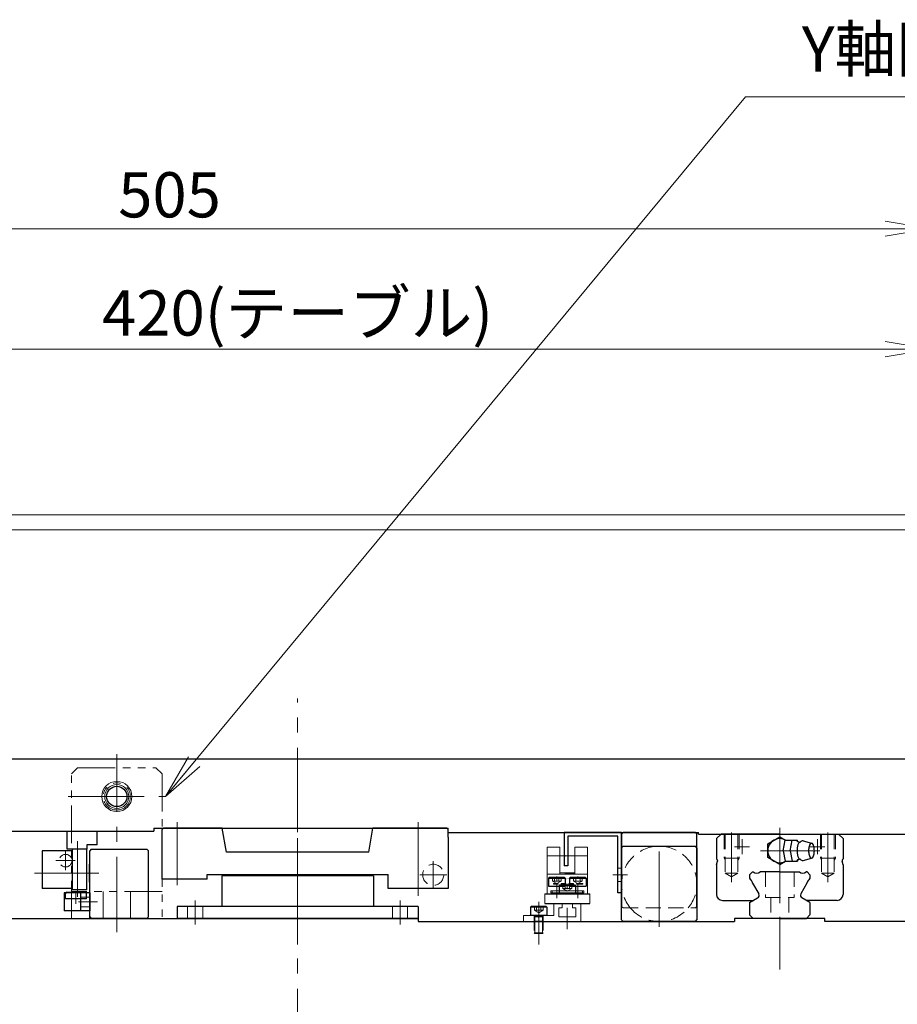
# Model space of a CAD drawing. Extents: x -29616 to -26519, y -8514 to -5868.
# Drawn here: x -28099 to -27808, y -8318 to -7991 of the extents above; entities that cross this region are included whole.
import ezdxf

# ---------------------------------------------------------------- set-up
doc = ezdxf.new("R2010")
doc.units = 0
doc.header["$MEASUREMENT"] = 0
for name, pattern in [('CENTER', [2, 1.25, -0.25, 0.25, -0.25]), ('HIDDEN', [0.375, 0.25, -0.125]), ('PHANTOM2', [1.25, 0.625, -0.125, 0.125, -0.125, 0.125, -0.125])]:
    doc.linetypes.add(name, pattern=pattern)
doc.layers.get('0').update_dxf_attribs({"linetype": 'CONTINUOUS', "lineweight": 9})
for name, color, linetype, lineweight in [('中心線', 1, 'CENTER', 13), ('二点鎖線', 5, 'PHANTOM2', 13), ('実線', 255, 'CONTINUOUS', 30), ('寸法', 3, 'CONTINUOUS', 13), ('破線', 252, 'HIDDEN', 13), ('細線', 6, 'CONTINUOUS', 13)]:
    doc.layers.add(name, color=color, linetype=linetype, lineweight=lineweight)
doc.styles.get("Standard").update_dxf_attribs({"font": 'MS Gothic.ttf'})
doc.dimstyles.new('STD-I1', dxfattribs={"dimscale": 5, "dimtxt": 3, "dimasz": 3, "dimexe": 1, "dimexo": 1, "dimgap": 0.75, "dimtad": 1, "dimdec": 8, "dimzin": 9, "dimdsep": 46, "dimtxsty": 'STANDARD', "dimblk1": 'OPEN', "dimblk2": 'OPEN', "dimsah": 1, "dimcen": 0, "dimclrd": 4, "dimclre": 4, "dimclrt": 256, "dimadec": 7, "dimazin": 2, "dimtm": 1e-09, "dimtfac": 0.8, "dimtdec": 8, "dimtmove": 0, "dimatfit": 0, "dimldrblk": 'OPEN', "dimfxl": 1, "dimtolj": 1, "dimtzin": 9, "dimlwd": 15, "dimlwe": 15, "dimarcsym": 0})

# ---------------------------------------------------------------- blocks, each defined once
blk = doc.blocks.new('_OPEN')
at = {"color": 0, "linetype": 'ByBlock'}
for p, q in [((-1, 0.167), (0, 0)), ((0, 0), (-1, -0.167)), ((0, 0), (-1, 0))]:
    blk.add_line(p, q, dxfattribs=at)
blk = doc.blocks.new('*D1')
at = {"layer": '寸法', "color": 4, "lineweight": 15}
for p, q in [((-28231.48, -8155.7), (-27411.98, -8155.7)), ((-27416.98, -8393.7), (-27416.98, -8170.7)), ((-27512.98, -8408.7), (-27411.98, -8408.7))]:
    blk.add_line(p, q, dxfattribs=at)
at = {"layer": '寸法', "color": 4, "lineweight": 15, "xscale": 15, "yscale": 15, "zscale": 15}
for p, rotation in [((-27416.98, -8155.7), 90), ((-27416.98, -8408.7), 270)]:
    blk.add_blockref('_OPEN', p, dxfattribs=dict(at, rotation=rotation))
at = {"layer": '寸法', "insert": (-27428.98, -8282.2), "char_height": 15, "attachment_point": 5, "rotation": 90}
blk.add_mtext('\\A1;(253)※3', dxfattribs=at)
blk = doc.blocks.new('*D39')
at = {"layer": '寸法', "color": 4, "lineweight": 15}
for p, q in [((-27456.98, -8140.7), (-27456.98, -8100.22)), ((-28231.48, -8155.7), (-27451.98, -8155.7)), ((-27456.98, -8160.7), (-27456.98, -8155.7)), ((-28211.98, -8160.7), (-27451.98, -8160.7)), ((-27456.98, -8175.7), (-27456.98, -8190.7))]:
    blk.add_line(p, q, dxfattribs=at)
at = {"layer": '寸法', "color": 4, "lineweight": 15, "xscale": 15, "yscale": 15, "zscale": 15}
for p, rotation in [((-27456.98, -8155.7), 270), ((-27456.98, -8160.7), 90)]:
    blk.add_blockref('_OPEN', p, dxfattribs=dict(at, rotation=rotation))
at = {"layer": '寸法', "insert": (-27468.98, -8112.96), "char_height": 15, "attachment_point": 5, "rotation": 90}
blk.add_mtext('\\A1;(5)', dxfattribs=at)
blk = doc.blocks.new('*D3')
at = {"layer": '寸法', "color": 4, "lineweight": 15}
for p, q in [((-28211.98, -8160.7), (-27451.98, -8160.7)), ((-27456.98, -8175.7), (-27456.98, -8221.7)), ((-27792.48, -8236.7), (-27451.98, -8236.7))]:
    blk.add_line(p, q, dxfattribs=at)
at = {"layer": '寸法', "color": 4, "lineweight": 15, "xscale": 15, "yscale": 15, "zscale": 15}
for p, rotation in [((-27456.98, -8160.7), 90), ((-27456.98, -8236.7), 270)]:
    blk.add_blockref('_OPEN', p, dxfattribs=dict(at, rotation=rotation))
at = {"layer": '寸法', "insert": (-27468.98, -8198.7), "char_height": 15, "attachment_point": 5, "rotation": 90}
blk.add_mtext('\\A1;(76)※3', dxfattribs=at)
blk = doc.blocks.new('*D8')
at = {"layer": '寸法', "color": 4, "lineweight": 15}
for p, q in [((-28216.98, -8155.7), (-28216.98, -8095.7)), ((-27796.98, -8232.2), (-27796.98, -8095.7)), ((-28201.98, -8100.7), (-27811.98, -8100.7))]:
    blk.add_line(p, q, dxfattribs=at)
at = {"layer": '寸法', "color": 4, "lineweight": 15, "xscale": 15, "yscale": 15, "zscale": 15, "rotation": 180}
blk.add_blockref('_OPEN', (-28216.98, -8100.7), dxfattribs=at)
at = {"layer": '寸法', "color": 4, "lineweight": 15, "xscale": 15, "yscale": 15, "zscale": 15}
blk.add_blockref('_OPEN', (-27796.98, -8100.7), dxfattribs=at)
at = {"layer": '寸法', "insert": (-28006.98, -8088.7), "char_height": 15, "attachment_point": 5}
blk.add_mtext('\\A1;420(テーブル)', dxfattribs=at)
blk = doc.blocks.new('*D5')
at = {"layer": '寸法', "color": 4, "lineweight": 15}
for p, q in [((-28301.98, -8155.7), (-28301.98, -8055.7)), ((-27796.98, -8232.2), (-27796.98, -8055.7)), ((-28286.98, -8060.7), (-27811.98, -8060.7))]:
    blk.add_line(p, q, dxfattribs=at)
at = {"layer": '寸法', "color": 4, "lineweight": 15, "xscale": 15, "yscale": 15, "zscale": 15, "rotation": 180}
blk.add_blockref('_OPEN', (-28301.98, -8060.7), dxfattribs=at)
at = {"layer": '寸法', "color": 4, "lineweight": 15, "xscale": 15, "yscale": 15, "zscale": 15}
blk.add_blockref('_OPEN', (-27796.98, -8060.7), dxfattribs=at)
at = {"layer": '寸法', "insert": (-28049.48, -8049.45), "char_height": 15, "attachment_point": 5}
blk.add_mtext('\\A1;505', dxfattribs=at)

msp = doc.modelspace()

# ---------------------------------------------------------------- linework, layer by layer
at = {"ltscale": 20}
for p, q in [((-27924.97771103, -8284.70464358), (-27924.97771103, -8281.50464358)), ((-27909.97771103, -8284.70464358), (-27909.97771103, -8281.50464358))]:
    msp.add_line(p, q, dxfattribs=at)
at = {"color": 1, "ltscale": 20}
for p, q in [((-27919.17771103, -8284.70464358), (-27921.97771103, -8284.70464358)), ((-27921.97771103, -8288.70464358), (-27921.97771103, -8284.70464358)), ((-27919.17771103, -8286.20464358), (-27920.32771103, -8286.20464358)), ((-27920.32771103, -8289.20464358), (-27920.32771103, -8286.20464358)), ((-27919.17771103, -8286.20464358), (-27919.17771103, -8284.70464358)), ((-27912.97771103, -8284.70464358), (-27915.77771103, -8284.70464358)), ((-27915.77771103, -8286.20464358), (-27915.77771103, -8284.70464358)), ((-27914.62771103, -8286.20464358), (-27915.77771103, -8286.20464358)), ((-27914.62771103, -8289.20464358), (-27914.62771103, -8286.20464358)), ((-27912.97771103, -8290.70464358), (-27912.97771103, -8284.70464358)), ((-27931.97771103, -8290.70464358), (-27931.97771103, -8288.70464358)), ((-27927.36222603, -8288.70464358), (-27931.97771103, -8288.70464358)), ((-27926.97771103, -8289.37064358), (-27927.36222603, -8288.70464358)), ((-27926.97771103, -8289.37064358), (-27926.59319503, -8288.70464358)), ((-27921.97771103, -8288.70464358), (-27926.59319503, -8288.70464358)), ((-27914.62771103, -8289.20464358), (-27920.32771103, -8289.20464358)), ((-27912.97771103, -8290.70464358), (-27931.97771103, -8290.70464358))]:
    msp.add_line(p, q, dxfattribs=at)
at = {"layer": '中心線', "ltscale": 20}
for p, q in [((-28006.97771103, -8418.01284477), (-28006.97771103, -8216.70464358)), ((-28006.97771103, -8291.06971656), (-28006.97771103, -8256.04585281)), ((-28079.97771103, -8264.00316307), (-28079.97771103, -8282.48806431)), ((-27886.97771103, -8292.48242136), (-27886.97771103, -8263.9268658)), ((-28083.97771103, -8273.70485138), (-28083.97771103, -8267.30443578)), ((-28080.77750324, -8270.50464358), (-28087.17791883, -8270.50464358)), ((-28072.89238012, -8274.70464358), (-28094.23506173, -8274.70464358)), ((-27897.46332852, -8275.20464358), (-27902.42658646, -8275.20464358)), ((-28073.3891233, -8284.20464358), (-28079.66576885, -8284.20464358)), ((-28073.3891233, -8284.20464358), (-28079.66576885, -8284.20464358))]:
    msp.add_line(p, q, dxfattribs=at)
at = {"layer": '中心線', "color": 1, "ltscale": 20}
for p, q in [((-28066.97771103, -8294.28242136), (-28066.97771103, -8235.1268658)), ((-28076.05548881, -8249.20464358), (-28057.89993326, -8249.20464358)), ((-27920.97771103, -8275.75291019), (-27920.97771103, -8277.01996135)), ((-27920.97771103, -8277.46612873), (-27920.97771103, -8276.50464358)), ((-27913.97771103, -8275.77074494), (-27913.97771103, -8276.43104131)), ((-27913.97771103, -8276.48458289), (-27913.97771103, -8276.50464358)), ((-27917.47771103, -8278.25291019), (-27917.47771103, -8279.51996135)), ((-27917.47771103, -8279.96612873), (-27917.47771103, -8279.00464358)), ((-27926.97771103, -8284.22064047), (-27926.97771103, -8298.31354889)), ((-27926.97771103, -8293.20464358), (-27926.97771103, -8286.20464358)), ((-27917.47771103, -8293.20464358), (-27917.47771103, -8286.20464358))]:
    msp.add_line(p, q, dxfattribs=at)
at = {"layer": '中心線', "color": 110, "ltscale": 20}
msp.add_line((-28083.08193647, -8249.20464358), (-28050.8734856, -8249.20464358), dxfattribs=at)
at = {"layer": '中心線', "color": 4, "ltscale": 20}
for p, q in [((-28006.97771103, -8298.31546755), (-28006.97771103, -8256.04585281)), ((-27846.97771103, -8259.5803521), (-27846.97771103, -8294.45426835)), ((-27862.97771103, -8261.11252556), (-27862.97771103, -8277.69238914)), ((-27859.47771103, -8263.40464816), (-27859.47771103, -8268.40464816)), ((-27834.47771103, -8263.40464816), (-27834.47771103, -8268.40464816)), ((-27830.97771103, -8261.11252556), (-27830.97771103, -8277.69238914)), ((-27861.97771103, -8265.90464816), (-27856.97771103, -8265.90464816)), ((-27831.97771103, -8265.90464816), (-27836.97771103, -8265.90464816)), ((-27853.34770615, -8267.20464358), (-27833.66772873, -8267.20464358)), ((-28040.97771103, -8283.70464358), (-28040.97771103, -8291.70464358))]:
    msp.add_line(p, q, dxfattribs=at)
at = {"layer": '中心線', "linetype": 'CENTER', "ltscale": 20}
for p, q in [((-28046.97771103, -8278.70464358), (-28046.97771103, -8257.70464358)), ((-27966.97771103, -8282.19535931), (-27966.97771103, -8257.70464358)), ((-27961.97771103, -8270.73217759), (-27961.97771103, -8279.67710957)), ((-27957.50524504, -8275.20464358), (-27966.45017702, -8275.20464358))]:
    msp.add_line(p, q, dxfattribs=at)
at = {"layer": '中心線', "color": 3, "ltscale": 20}
msp.add_line((-28080.52621103, -8284.85775873), (-28080.52621103, -8280.63517479), dxfattribs=at)
at = {"layer": '中心線', "color": 4, "linetype": 'CENTER', "ltscale": 20}
msp.add_line((-27972.97771103, -8283.70464358), (-27972.97771103, -8291.70464358), dxfattribs=at)
at = {"layer": '中心線', "color": 50, "ltscale": 20}
msp.add_line((-27846.97771103, -8289.11252556), (-27846.97771103, -8306.69238914), dxfattribs=at)
at = {"layer": '二点鎖線', "ltscale": 20}
for p, q in [((-28079.97771103, -8239.70464358), (-28081.97771103, -8241.70464358)), ((-28079.97771103, -8239.70464358), (-28053.97771103, -8239.70464358)), ((-28051.97771103, -8241.70464358), (-28053.97771103, -8239.70464358)), ((-28081.97771103, -8289.70464358), (-28081.97771103, -8241.70464358)), ((-28051.97771103, -8241.70464358), (-28051.97771103, -8289.70464358)), ((-28051.97771103, -8280.70464358), (-28081.97771103, -8280.70464358)), ((-28071.47771103, -8280.70464358), (-28071.47771103, -8289.70464358)), ((-28062.47771103, -8289.70464358), (-28062.47771103, -8280.70464358)), ((-28051.97771103, -8289.70464358), (-28081.97771103, -8289.70464358))]:
    msp.add_line(p, q, dxfattribs=at)
msp.add_circle((-28066.97771103, -8249.20464358), 4.5, dxfattribs=at)
at = {"layer": '実線', "color": 110, "ltscale": 20}
for p, q in [((-28216.47771103, -8236.70464358), (-27797.47771103, -8236.70464358)), ((-28054.67771103, -8259.70464358), (-27956.97771103, -8259.70464358)), ((-28054.67771103, -8259.70464358), (-28054.67771103, -8260.70464358)), ((-27956.97771103, -8261.20464358), (-27956.97771103, -8259.70464358)), ((-28106.67771103, -8260.70464358), (-28054.67771103, -8260.70464358)), ((-27956.97771103, -8261.20464358), (-27873.97771103, -8261.20464358)), ((-27873.97771103, -8261.70464358), (-27873.97771103, -8261.20464358)), ((-27873.97771103, -8261.70464358), (-27797.47771103, -8261.70464358))]:
    msp.add_line(p, q, dxfattribs=at)
at = {"layer": '実線', "ltscale": 20}
for p, q in [((-28051.47771103, -8259.70464358), (-28051.97771103, -8260.20464358)), ((-28051.97771103, -8262.70464358), (-28051.97771103, -8260.20464358)), ((-28031.97771103, -8259.70464358), (-28051.47771103, -8259.70464358)), ((-28030.56709519, -8267.70464358), (-28031.97771103, -8259.70464358)), ((-27983.38832688, -8267.70464358), (-27981.97771103, -8259.70464358)), ((-27957.47771103, -8259.70464358), (-27981.97771103, -8259.70464358)), ((-27956.97771103, -8260.20464358), (-27957.47771103, -8259.70464358)), ((-27956.97771103, -8262.70464358), (-27956.97771103, -8260.20464358)), ((-28083.47771103, -8266.70464358), (-28083.47771103, -8260.70464358)), ((-28073.47771103, -8265.20464358), (-28073.47771103, -8260.70464358)), ((-28051.97771103, -8276.70464358), (-28051.97771103, -8262.70464358)), ((-27956.97771103, -8262.70464358), (-27956.97771103, -8279.70464358)), ((-27899.47771103, -8261.20464358), (-27918.47771103, -8261.20464358)), ((-27918.47771103, -8261.20464358), (-27918.47771103, -8272.20464358)), ((-27900.67771103, -8262.40464358), (-27917.27771103, -8262.40464358)), ((-27917.27771103, -8262.40464358), (-27917.27771103, -8272.20464358)), ((-27900.67771103, -8281.20464358), (-27900.67771103, -8262.40464358)), ((-27899.47771103, -8281.20464358), (-27899.47771103, -8261.20464358)), ((-28076.97771103, -8266.70464358), (-28081.77771103, -8266.70464358)), ((-28081.77771103, -8266.70464358), (-28081.77771103, -8280.20464358)), ((-28076.97771103, -8280.20464358), (-28076.97771103, -8266.70464358)), ((-27898.97771103, -8265.70464358), (-27899.47771103, -8266.20464358)), ((-27899.47771103, -8290.20464358), (-27899.47771103, -8266.20464358)), ((-27898.97771103, -8265.70464358), (-27874.97771103, -8265.70464358)), ((-27874.47771103, -8266.20464358), (-27874.97771103, -8265.70464358)), ((-27874.47771103, -8266.20464358), (-27874.47771103, -8290.20464358)), ((-28091.77771103, -8267.20464358), (-28091.77771103, -8279.70464358)), ((-28081.77771103, -8267.20464358), (-28091.77771103, -8267.20464358)), ((-28075.97771103, -8289.4477248), (-28075.97771103, -8268.64686012)), ((-27983.38832688, -8267.70464358), (-28030.56709519, -8267.70464358)), ((-28075.97771103, -8271.70464358), (-28076.17771103, -8271.70464358)), ((-28076.17771103, -8271.70464358), (-28076.17771103, -8277.70464358)), ((-27917.27771103, -8272.20464358), (-27918.47771103, -8272.20464358)), ((-28036.97771103, -8276.70464358), (-28051.97771103, -8276.70464358)), ((-28042.97771103, -8276.70464358), (-28051.97771103, -8276.70464358)), ((-28036.97771103, -8275.10464358), (-27976.97771103, -8275.10464358)), ((-28036.97771103, -8276.70464358), (-28036.97771103, -8275.10464358)), ((-27976.97771103, -8279.70464358), (-27976.97771103, -8275.10464358)), ((-28081.77771103, -8279.70464358), (-28091.77771103, -8279.70464358)), ((-28075.97771103, -8277.70464358), (-28076.17771103, -8277.70464358)), ((-27956.97771103, -8279.70464358), (-27976.97771103, -8279.70464358)), ((-28075.97771103, -8281.20464358), (-28084.47771103, -8281.20464358)), ((-28075.97771103, -8281.20464358), (-28084.47771103, -8281.20464358)), ((-28084.47771103, -8281.20464358), (-28084.47771103, -8287.20464358)), ((-28084.47771103, -8281.20464358), (-28084.47771103, -8287.20464358)), ((-28076.97771103, -8280.20464358), (-28081.77771103, -8280.20464358)), ((-28078.97771103, -8281.20464358), (-28078.97771103, -8287.20464358)), ((-28078.97771103, -8281.20464358), (-28078.97771103, -8287.20464358)), ((-28075.97771103, -8281.20464358), (-28075.97771103, -8287.20464358)), ((-27924.97771103, -8281.50464358), (-27909.97771103, -8281.50464358)), ((-27899.47771103, -8281.20464358), (-27900.67771103, -8281.20464358)), ((-27924.97771103, -8284.70464358), (-27909.97771103, -8284.70464358)), ((-28075.97771103, -8287.20464358), (-28084.47771103, -8287.20464358)), ((-28075.97771103, -8287.20464358), (-28084.47771103, -8287.20464358)), ((-27899.47771103, -8290.20464358), (-27898.97771103, -8290.70464358)), ((-27874.97771103, -8290.70464358), (-27898.97771103, -8290.70464358)), ((-27874.97771103, -8290.70464358), (-27874.47771103, -8290.20464358))]:
    msp.add_line(p, q, dxfattribs=at)
at = {"layer": '実線', "linetype": 'Continuous', "ltscale": 20}
for p, q in [((-27898.97771103, -8261.20464358), (-27899.47771103, -8261.70464358)), ((-27899.47771103, -8261.70464358), (-27899.47771103, -8285.70464358)), ((-27874.97771103, -8261.20464358), (-27898.97771103, -8261.20464358)), ((-27874.97771103, -8261.20464358), (-27874.47771103, -8261.70464358)), ((-27874.47771103, -8285.70464358), (-27874.47771103, -8261.70464358)), ((-28076.97771103, -8266.70464358), (-28083.47771103, -8266.70464358)), ((-28076.97771103, -8265.20464358), (-28076.97771103, -8266.70464358)), ((-28073.47771103, -8265.20464358), (-28076.97771103, -8265.20464358))]:
    msp.add_line(p, q, dxfattribs=at)
at = {"layer": '実線', "color": 4, "ltscale": 20}
for p, q in [((-27866.47774727, -8261.70466075), (-27867.97771103, -8263.20461688)), ((-27867.97771103, -8263.20461688), (-27867.97771103, -8269.94744648)), ((-27846.97771103, -8261.70464358), (-27866.47771103, -8261.70464358)), ((-27850.97872479, -8264.89464221), (-27846.9782023, -8262.58553538)), ((-27846.97822759, -8262.58554492), (-27845.03988929, -8263.70464549)), ((-27846.97771103, -8261.70464358), (-27827.47771103, -8261.70464358)), ((-27845.84772236, -8267.20466456), (-27845.19773133, -8263.70467982)), ((-27845.19771226, -8263.70464358), (-27841.11772568, -8263.70464358)), ((-27843.53773553, -8267.20467219), (-27842.88772423, -8263.70465884)), ((-27841.02768357, -8264.18464121), (-27841.11769135, -8263.7046493)), ((-27827.4776748, -8261.70466075), (-27825.97771103, -8263.20461688)), ((-27825.97771103, -8263.20461688), (-27825.97771103, -8269.94744648)), ((-27850.97819264, -8269.51375041), (-27850.97870953, -8264.89465174)), ((-27839.22773726, -8263.95465121), (-27836.45772488, -8264.70465312)), ((-27846.97719884, -8271.82374034), (-27850.9782265, -8269.51374659)), ((-27845.84772236, -8267.20468173), (-27845.19772847, -8270.70468173)), ((-27843.53770835, -8267.20468363), (-27842.88769705, -8270.70469699)), ((-27841.02770741, -8270.23466143), (-27841.11771948, -8270.70466647)), ((-27839.21176274, -8270.45035395), (-27836.4577306, -8269.70467982)), ((-27867.97771103, -8271.88335489), (-27867.66194184, -8270.70488772)), ((-27867.97771103, -8271.88335489), (-27867.97771103, -8281.70464358)), ((-27867.66264756, -8270.41198763), (-27867.66264756, -8270.70752749)), ((-27846.97721708, -8271.82375178), (-27845.0299923, -8270.70464358)), ((-27845.19771226, -8270.70464358), (-27841.11772568, -8270.70464358)), ((-27825.97771103, -8271.88335489), (-27826.29348023, -8270.70488772)), ((-27826.29277451, -8270.41198763), (-27826.29277451, -8270.70752749)), ((-27825.97771103, -8271.88335489), (-27825.97771103, -8281.70464358)), ((-27981.77771103, -8275.60464358), (-28032.17771103, -8275.60464358)), ((-28032.17771103, -8275.60464358), (-28032.17771103, -8285.70464358)), ((-27981.77771103, -8275.60464358), (-27981.77771103, -8285.70464358)), ((-27856.97771103, -8275.16453967), (-27856.01783402, -8274.2046617)), ((-27856.97771103, -8275.16453967), (-27856.97771103, -8276.32517248)), ((-27856.97771103, -8276.32517248), (-27856.63898118, -8276.91187033)), ((-27856.0177501, -8274.20464358), (-27855.77483018, -8274.20464358)), ((-27846.97771103, -8274.20464358), (-27853.48060363, -8274.20464358)), ((-27846.97771103, -8274.20464358), (-27840.47481844, -8274.20464358)), ((-27837.93767197, -8274.20464358), (-27838.18059189, -8274.20464358)), ((-27836.97771103, -8275.16453967), (-27837.93758805, -8274.2046617)), ((-27836.97771103, -8276.32517248), (-27837.31644089, -8276.91187033)), ((-27836.97771103, -8275.16453967), (-27836.97771103, -8276.32517248)), ((-27855.9957927, -8278.02590499), (-27853.96771653, -8281.53863558)), ((-27837.95962937, -8278.02590499), (-27839.98770554, -8281.53863558)), ((-27856.97771103, -8284.43115784), (-27854.33374198, -8282.90466151)), ((-27836.97771103, -8284.43115784), (-27839.62168009, -8282.90466151)), ((-27966.97771103, -8285.70464358), (-28046.97771103, -8285.70464358)), ((-28046.97771103, -8285.70464358), (-28046.97771103, -8289.70464358)), ((-27966.97771103, -8285.70464358), (-27966.97771103, -8289.70464358)), ((-27865.97771103, -8283.70464358), (-27855.71934922, -8283.70464358)), ((-27856.97771103, -8284.43115784), (-27856.97771103, -8288.52455744)), ((-27827.97771103, -8283.70464358), (-27838.23607285, -8283.70464358)), ((-27836.97771103, -8284.43115784), (-27836.97771103, -8288.52455744)), ((-27966.97771103, -8289.70464358), (-28046.97771103, -8289.70464358)), ((-27855.79762365, -8289.70464358), (-27856.97771103, -8288.52455744)), ((-27846.97771103, -8289.70464358), (-27855.79762365, -8289.70464358)), ((-27846.97771103, -8289.70464358), (-27838.15779842, -8289.70464358)), ((-27838.15779842, -8289.70464358), (-27836.97771103, -8288.52455744))]:
    msp.add_line(p, q, dxfattribs=at)
at = {"layer": '実線', "color": 112, "ltscale": 20}
for p, q in [((-28075.47771103, -8266.70464358), (-28075.97771103, -8267.20464358)), ((-28075.47771103, -8266.70464358), (-28056.97771103, -8266.70464358)), ((-28056.97771103, -8266.70464358), (-28056.47771103, -8267.20464358)), ((-28075.97771103, -8289.20464358), (-28075.97771103, -8267.20464358)), ((-28056.47771103, -8289.20464358), (-28056.47771103, -8267.20464358)), ((-28075.97771103, -8282.70464358), (-28075.97771103, -8285.70464358)), ((-28075.97771103, -8289.20464358), (-28075.47771103, -8289.70464358)), ((-28056.97771103, -8289.70464358), (-28075.47771103, -8289.70464358)), ((-28056.97771103, -8289.70464358), (-28056.47771103, -8289.20464358))]:
    msp.add_line(p, q, dxfattribs=at)
at = {"layer": '実線', "color": 1, "linetype": 'Continuous', "ltscale": 20}
for p, q in [((-27923.72771103, -8276.30464358), (-27923.42771103, -8276.00464358)), ((-27923.72771103, -8276.30464358), (-27923.72771103, -8279.00464358)), ((-27923.72771103, -8276.30464358), (-27918.22771103, -8276.30464358)), ((-27923.42771103, -8276.00464358), (-27918.52771103, -8276.00464358)), ((-27918.22771103, -8276.30464358), (-27918.52771103, -8276.00464358)), ((-27918.22771103, -8276.30464358), (-27918.22771103, -8279.00464358)), ((-27916.72771103, -8276.30464358), (-27916.42771103, -8276.00464358)), ((-27916.72771103, -8276.30464358), (-27916.72771103, -8279.00464358)), ((-27916.72771103, -8276.30464358), (-27911.22771103, -8276.30464358)), ((-27916.42771103, -8276.00464358), (-27911.52771103, -8276.00464358)), ((-27911.22771103, -8276.30464358), (-27911.52771103, -8276.00464358)), ((-27911.22771103, -8276.30464358), (-27911.22771103, -8279.00464358)), ((-27923.72771103, -8279.00464358), (-27918.22771103, -8279.00464358)), ((-27920.22771103, -8278.80464358), (-27919.92771103, -8278.50464358)), ((-27920.22771103, -8278.80464358), (-27920.22771103, -8281.50464358)), ((-27920.22771103, -8278.80464358), (-27914.72771103, -8278.80464358)), ((-27919.92771103, -8278.50464358), (-27915.02771103, -8278.50464358)), ((-27916.72771103, -8279.00464358), (-27911.22771103, -8279.00464358)), ((-27914.72771103, -8278.80464358), (-27915.02771103, -8278.50464358)), ((-27914.72771103, -8278.80464358), (-27914.72771103, -8281.50464358)), ((-27920.22771103, -8281.50464358), (-27914.72771103, -8281.50464358)), ((-27929.72771103, -8286.00464358), (-27929.42771103, -8285.70464358)), ((-27929.72771103, -8286.00464358), (-27929.72771103, -8288.70464358)), ((-27924.22771103, -8286.00464358), (-27929.72771103, -8286.00464358)), ((-27924.52771103, -8285.70464358), (-27929.42771103, -8285.70464358)), ((-27924.22771103, -8286.00464358), (-27924.52771103, -8285.70464358)), ((-27924.22771103, -8286.00464358), (-27924.22771103, -8288.70464358)), ((-27924.22771103, -8288.70464358), (-27929.72771103, -8288.70464358)), ((-27925.47771103, -8289.20464358), (-27928.47771103, -8289.20464358))]:
    msp.add_line(p, q, dxfattribs=at)
at = {"layer": '実線', "linetype": 'HIDDEN', "ltscale": 20}
msp.add_line((-27957.47771103, -8279.70464358), (-27966.47771103, -8279.70464358), dxfattribs=at)
at = {"layer": '実線', "color": 3, "ltscale": 20}
for p, q in [((-28084.02621103, -8283.20464358), (-28084.02621103, -8281.50464358)), ((-28077.02621103, -8283.20464358), (-28084.02621103, -8283.20464358)), ((-28083.52621103, -8281.00464358), (-28077.52621103, -8281.00464358)), ((-28077.02621103, -8283.20464358), (-28077.02621103, -8281.50464358))]:
    msp.add_line(p, q, dxfattribs=at)
at = {"layer": '実線', "color": 50, "ltscale": 20}
for p, q in [((-28108.47771103, -8289.70464358), (-27966.97771103, -8289.70464358)), ((-28063.47771103, -8289.70464358), (-28069.47771103, -8289.70464358)), ((-27966.97771103, -8289.70464358), (-27966.97771103, -8290.70464358)), ((-27861.97771103, -8289.70464358), (-27861.97771103, -8290.70464358)), ((-27831.97771103, -8289.70464358), (-27861.97771103, -8289.70464358)), ((-27831.97771103, -8290.70464358), (-27831.97771103, -8289.70464358)), ((-27966.97771103, -8290.70464358), (-27861.97771103, -8290.70464358)), ((-27925.47771103, -8290.70464358), (-27928.47771103, -8290.70464358)), ((-27882.97771103, -8290.70464358), (-27890.97771103, -8290.70464358)), ((-27797.97771103, -8290.70464358), (-27831.97771103, -8290.70464358))]:
    msp.add_line(p, q, dxfattribs=at)
at = {"layer": '実線', "color": 4, "ltscale": 20}
msp.add_lwpolyline([(-27840.15771897, -8264.35466799, 0.1885745464), (-27840.5174495, -8264.51435654, 0.0757446611), (-27840.76168405, -8264.83219295, 0.0393359453), (-27840.93154572, -8265.19752651, 0.0257712575), (-27841.05370014, -8265.58167716, 0.0195052177), (-27841.14119078, -8265.97588894, 0.0162146106), (-27841.20055078, -8266.37547992, 0.0144665376), (-27841.23541825, -8266.7780046, 0.0136912653), (-27841.24766613, -8267.18214868, 0.0136048157), (-27841.23794924, -8267.58499383, 0.0143152585), (-27841.20579884, -8267.98724514, 0.015981854), (-27841.14928712, -8268.38806301, 0.0190267548), (-27841.06522467, -8268.78321618, 0.0248797772), (-27840.94720818, -8269.16961195, 0.0372961537), (-27840.78313241, -8269.53879498, 0.0699828482), (-27840.54754619, -8269.86612496, 0.173820634), (-27840.19777836, -8270.0527219)], format="xyb", dxfattribs=at)
msp.add_lwpolyline([(-27836.45770676, -8264.70464358, 0.2551592728), (-27836.98751661, -8265.12953168, 0.0631913847), (-27837.2416117, -8265.79241832, 0.0351863892), (-27837.3683414, -8266.49246809, 0.0279853126), (-27837.40770371, -8267.20464358, 0.0278994279), (-27837.36857005, -8267.91479114, 0.0351601799), (-27837.24207616, -8268.61508166, 0.0631557325), (-27836.98804417, -8269.2788219, 0.2552844264), (-27836.45770676, -8269.70464358, 0.255159473), (-27835.92789644, -8269.27975611, 0.0631915604), (-27835.67380122, -8268.61686952, 0.0351864736), (-27835.54707173, -8267.91681973, 0.027985392), (-27835.50770981, -8267.20464358, 0.0278994622), (-27835.54684325, -8266.49449601, 0.0351602245), (-27835.67333702, -8265.79420547, 0.0631558044), (-27835.92736906, -8265.13046525, 0.255284324)], format="xyb", close=True, dxfattribs=at)
at = {"layer": '実線', "color": 110, "ltscale": 20}
msp.add_circle((-28066.97771103, -8249.20464358), 3.375, dxfattribs=at)
at = {"layer": '実線', "color": 4, "ltscale": 20}
for centre, radius, start, end in [((-27846.97771103, -8267.20464358), 3.998106, 61.0940203896, 298.9059076659), ((-27840.35770066, -8263.12464175), 1.25419903, 217.8749648822, 279.2353626495), ((-27839.36771042, -8264.91465029), 0.97016114, 81.7028867764, 144.668542923), ((-27868.16264756, -8270.41198763), 0.5, 0.0000906137, 68.2922120297), ((-27840.35770066, -8271.28464541), 1.24614811, 80.7645280674, 142.1250351178), ((-27839.36771042, -8269.49465212), 0.96834219, 215.331457077, 278.297222507), ((-27825.79277451, -8270.41198763), 0.5, 111.7077879703, 179.9999093863), ((-27846.97771103, -8267.20464358), 4, 240.0000239815, 241.044988283), ((-27854.62773545, -8273.01864657), 1.6500001, 225.9543683307, 314.0456568681), ((-27839.32768662, -8273.01864657), 1.6500001, 225.9543431319, 314.0456316693), ((-27857.63322861, -8278.22864565), 1.6500001, 7.057315158, 52.9426916344), ((-27836.32219346, -8278.22864565), 1.6500001, 127.0573083656, 172.942684842), ((-27865.97771103, -8281.70464358), 2, 180.0000223118, 269.9999956744), ((-27854.83366807, -8282.0386127), 1, 300.0016853871, 29.9991026651), ((-27839.121754, -8282.0386127), 1, 150.0008973349, 239.9983146129), ((-27827.97771103, -8281.70464358), 2, 270.0000043256, 359.9999776882)]:
    msp.add_arc(centre, radius, start, end, dxfattribs=at)
at = {"layer": '実線', "color": 3, "ltscale": 20}
for centre, start, end in [((-28083.52621103, -8281.50464358), 90, 180), ((-28077.52621103, -8281.50464358), 0, 90)]:
    msp.add_arc(centre, 0.5, start, end, dxfattribs=at)
at = {"layer": '破線', "color": 4, "ltscale": 20}
for p, q in [((-27865.47771103, -8261.70464358), (-27865.47771103, -8269.70464358)), ((-27860.47771103, -8261.70464358), (-27865.47771103, -8261.70464358)), ((-27865.07771103, -8261.70464358), (-27865.07771103, -8274.70464358)), ((-27860.87771103, -8261.70464358), (-27860.87771103, -8274.70464358)), ((-27860.47771103, -8261.70464358), (-27860.47771103, -8269.70464358)), ((-27833.47771103, -8261.70464358), (-27833.47771103, -8269.70464358)), ((-27833.47771103, -8261.70464358), (-27828.47771103, -8261.70464358)), ((-27833.07771103, -8261.70464358), (-27833.07771103, -8274.70464358)), ((-27828.87771103, -8261.70464358), (-27828.87771103, -8274.70464358)), ((-27828.47771103, -8261.70464358), (-27828.47771103, -8269.70464358)), ((-27860.47771103, -8269.70464358), (-27865.47771103, -8269.70464358)), ((-27865.47771103, -8269.70464358), (-27865.07771103, -8270.3974639)), ((-27860.47771103, -8269.70464358), (-27860.87771103, -8270.3974639)), ((-27833.47771103, -8269.70464358), (-27828.47771103, -8269.70464358)), ((-27833.47771103, -8269.70464358), (-27833.07771103, -8270.3974639)), ((-27828.47771103, -8269.70464358), (-27828.87771103, -8270.3974639)), ((-27865.07771103, -8274.70464358), (-27860.87771103, -8274.70464358)), ((-27862.97771103, -8275.91707914), (-27865.07771103, -8274.70464358)), ((-27862.97771103, -8275.91707914), (-27860.87771103, -8274.70464358)), ((-27851.72771103, -8274.20464358), (-27851.72771103, -8282.70464358)), ((-27842.22771103, -8274.20464358), (-27842.22771103, -8282.70464358)), ((-27830.97771103, -8275.91707914), (-27833.07771103, -8274.70464358)), ((-27828.87771103, -8274.70464358), (-27833.07771103, -8274.70464358)), ((-27830.97771103, -8275.91707914), (-27828.87771103, -8274.70464358)), ((-27851.72771103, -8282.70464358), (-27842.22771103, -8282.70464358)), ((-27849.97771103, -8282.70464358), (-27849.97771103, -8289.70464358)), ((-27843.97771103, -8282.70464358), (-27843.97771103, -8289.70464358)), ((-28043.47771103, -8285.70464358), (-28043.47771103, -8289.70464358)), ((-28038.47771103, -8285.70464358), (-28038.47771103, -8289.70464358)), ((-27975.47771103, -8285.70464358), (-27975.47771103, -8289.70464358)), ((-27970.47771103, -8285.70464358), (-27970.47771103, -8289.70464358))]:
    msp.add_line(p, q, dxfattribs=at)
at = {"layer": '破線', "ltscale": 20}
for p, q in [((-27899.47771103, -8272.95464358), (-27900.67771103, -8272.95464358)), ((-27899.47771103, -8277.45464358), (-27900.67771103, -8277.45464358)), ((-28075.97771103, -8282.60464358), (-28078.97771103, -8282.60464358)), ((-28075.97771103, -8282.60464358), (-28078.97771103, -8282.60464358)), ((-28075.97771103, -8285.80464358), (-28078.97771103, -8285.80464358)), ((-28075.97771103, -8285.80464358), (-28078.97771103, -8285.80464358)), ((-27898.97771103, -8286.20464358), (-27899.47771103, -8285.70464358)), ((-27898.97771103, -8286.20464358), (-27874.97771103, -8286.20464358)), ((-27874.47771103, -8285.70464358), (-27874.97771103, -8286.20464358)), ((-27928.47771103, -8288.70464358), (-27928.47771103, -8294.45464361)), ((-27928.22771103, -8289.20464354), (-27928.22771103, -8294.70464358)), ((-27925.72771107, -8289.20464358), (-27925.72771107, -8294.70464358)), ((-27925.47771103, -8288.70464358), (-27925.47771103, -8294.45464354)), ((-27928.47771103, -8294.45464361), (-27928.22771103, -8294.70464358)), ((-27925.47771103, -8294.45464361), (-27928.47771103, -8294.45464361)), ((-27925.72771107, -8294.70464358), (-27928.22771103, -8294.70464358)), ((-27925.72771107, -8294.70464358), (-27925.47771103, -8294.45464354))]:
    msp.add_line(p, q, dxfattribs=at)
at = {"layer": '破線', "color": 1, "ltscale": 20}
for p, q in [((-27922.42108673, -8276.00464358), (-27922.42108673, -8277.30464378)), ((-27921.69939888, -8276.00464358), (-27921.69939888, -8277.30464378)), ((-27920.25602318, -8276.00464358), (-27920.25602318, -8277.30464378)), ((-27919.53433533, -8276.00464358), (-27919.53433533, -8277.30464378)), ((-27915.42108673, -8276.00464358), (-27915.42108673, -8277.30464378)), ((-27914.69939888, -8276.00464358), (-27914.69939888, -8277.30464378)), ((-27913.25602318, -8276.00464358), (-27913.25602318, -8277.30464378)), ((-27912.53433533, -8276.00464358), (-27912.53433533, -8277.30464378)), ((-27922.42108673, -8277.30464378), (-27919.53433533, -8277.30464378)), ((-27922.42108663, -8277.30464378), (-27920.97771094, -8278.13797698)), ((-27919.53433543, -8277.30464378), (-27920.97771113, -8278.13797698)), ((-27918.92108673, -8278.50464358), (-27918.92108673, -8279.80464378)), ((-27918.92108673, -8279.80464378), (-27916.03433533, -8279.80464378)), ((-27918.92108663, -8279.80464378), (-27917.47771094, -8280.63797698)), ((-27918.19939888, -8278.50464358), (-27918.19939888, -8279.80464378)), ((-27916.03433543, -8279.80464378), (-27917.47771113, -8280.63797698)), ((-27916.75602318, -8278.50464358), (-27916.75602318, -8279.80464378)), ((-27916.03433533, -8278.50464358), (-27916.03433533, -8279.80464378)), ((-27915.42108673, -8277.30464378), (-27912.53433533, -8277.30464378)), ((-27915.42108663, -8277.30464378), (-27913.97771094, -8278.13797698)), ((-27912.53433543, -8277.30464378), (-27913.97771113, -8278.13797698)), ((-27928.42108673, -8285.70464358), (-27928.42108673, -8287.00464378)), ((-27927.69939888, -8285.70464358), (-27927.69939888, -8287.00464378)), ((-27926.25602318, -8285.70464358), (-27926.25602318, -8287.00464378)), ((-27925.53433533, -8285.70464358), (-27925.53433533, -8287.00464378)), ((-27925.53433533, -8287.00464378), (-27928.42108673, -8287.00464378)), ((-27928.42108663, -8287.00464378), (-27926.97771094, -8287.83797698)), ((-27925.53433543, -8287.00464378), (-27926.97771113, -8287.83797698))]:
    msp.add_line(p, q, dxfattribs=at)
at = {"layer": '破線', "ltscale": 20}
for centre, radius in [((-28083.97771103, -8270.50464358), 2.1), ((-27961.97771103, -8275.20464358), 3.5)]:
    msp.add_circle(centre, radius, dxfattribs=at)
for start, end in [(320.2081805004, 219.7918194996), (219.7918194996, 320.2081805004)]:
    msp.add_arc((-27886.97771103, -8278.20464358), 12.5, start, end, dxfattribs=at)
at = {"layer": '細線', "ltscale": 20}
for p, q in [((-27924.17771103, -8281.50464358), (-27924.17771103, -8266.00464358)), ((-27919.97771103, -8266.00464358), (-27924.17771103, -8266.00464358)), ((-27919.97771103, -8275.00464358), (-27919.97771103, -8266.00464358)), ((-27914.97771103, -8266.00464358), (-27914.97771103, -8274.70464358)), ((-27910.77771103, -8266.00464358), (-27914.97771103, -8266.00464358)), ((-27910.77771103, -8281.50464358), (-27910.77771103, -8266.00464358)), ((-27919.97771103, -8268.90464358), (-27924.17771103, -8268.90464358)), ((-27914.97771103, -8268.90464358), (-27919.97771103, -8268.90464358)), ((-27910.77771103, -8268.90464358), (-27914.97771103, -8268.90464358)), ((-27924.17771103, -8275.00464358), (-27910.77771103, -8275.00464358)), ((-27914.97771103, -8274.50464358), (-27919.97771103, -8274.50464358)), ((-27918.20976184, -8274.50464358), (-27918.20976184, -8275.00464358)), ((-27918.07771103, -8275.00464358), (-27917.97771103, -8274.70464358)), ((-27917.97771103, -8274.70464358), (-27914.97771103, -8274.70464358)), ((-27914.97771103, -8274.70464358), (-27914.87771103, -8275.00464358)), ((-27922.08771103, -8278.05464358), (-27922.08771103, -8278.35464358)), ((-27920.48771103, -8278.05464358), (-27922.08771103, -8278.05464358)), ((-27922.08771103, -8278.35464358), (-27920.48771103, -8278.35464358)), ((-27920.97771103, -8278.55838873), (-27920.97771103, -8283.01052352)), ((-27920.48771103, -8278.35464358), (-27920.48771103, -8278.05464358)), ((-27919.54771103, -8278.05464358), (-27919.54771103, -8278.35464358)), ((-27917.94771103, -8278.05464358), (-27919.54771103, -8278.05464358)), ((-27919.54771103, -8278.35464358), (-27917.94771103, -8278.35464358)), ((-27917.94771103, -8278.35464358), (-27917.94771103, -8278.05464358)), ((-27917.00771103, -8278.05464358), (-27917.00771103, -8278.35464358)), ((-27915.40771103, -8278.05464358), (-27917.00771103, -8278.05464358)), ((-27917.00771103, -8278.35464358), (-27915.40771103, -8278.35464358)), ((-27915.40771103, -8278.35464358), (-27915.40771103, -8278.05464358)), ((-27914.46771103, -8278.05464358), (-27914.46771103, -8278.35464358)), ((-27912.36771103, -8278.05464358), (-27914.46771103, -8278.05464358)), ((-27914.46771103, -8278.35464358), (-27912.36771103, -8278.35464358)), ((-27913.97771103, -8278.55838873), (-27913.97771103, -8283.01052352)), ((-27912.36771103, -8278.35464358), (-27912.36771103, -8278.05464358)), ((-27924.17771103, -8281.50464358), (-27910.77771103, -8281.50464358)), ((-27922.97771103, -8280.50464358), (-27922.97771103, -8281.20464358)), ((-27911.97771103, -8280.50464358), (-27922.97771103, -8280.50464358)), ((-27922.97771103, -8281.20464358), (-27911.97771103, -8281.20464358)), ((-27922.47771103, -8280.50464358), (-27922.47771103, -8281.20464358)), ((-27912.47771103, -8280.50464358), (-27912.47771103, -8281.20464358)), ((-27911.97771103, -8281.20464358), (-27911.97771103, -8280.50464358))]:
    msp.add_line(p, q, dxfattribs=at)
at = {"layer": '細線', "color": 1, "ltscale": 20}
for p, q in [((-27928.22771103, -8289.20464358), (-27928.47771103, -8288.77163088)), ((-27925.72771107, -8289.20464358), (-27925.47771103, -8288.77163081))]:
    msp.add_line(p, q, dxfattribs=at)
at = {"layer": '細線', "color": 110, "ltscale": 20}
for radius in [5, 4]:
    msp.add_circle((-28066.97771103, -8249.20464358), radius, dxfattribs=at)
at = {"layer": '細線', "ltscale": 20}
msp.add_solid([(-27918.17771103, -8269.14161808), (-27918.17771103, -8268.66766908), (-27919.97771103, -8268.90464358)], dxfattribs=at)

# ---------------------------------------------------------------- texts
at = {"layer": '寸法', "ltscale": 20, "insert": (-27839.65451039, -8013.20993725), "char_height": 15, "attachment_point": 7}
msp.add_mtext('Y軸固定金具\u30001ヶ所', dxfattribs=at)
at = {"layer": '細線', "ltscale": 20, "width": 0.9}
msp.add_text('PM-Y54,Y54P', height=0.3, dxfattribs=at).set_placement((-27918.15429724, -8276.71871985))

# ---------------------------------------------------------------- dimensions: what is measured, and where the dimension line sits
at = {"layer": '寸法', "ltscale": 20}
for base, p1, override, picture, middle in [((-27796.9777110347, -8060.7046435794), (-28301.9777110367, -8160.7046435794), {"dimtp": 0.2}, '*D5', (-28049.4777110357, -8049.4546435794)), ((-27796.9777110347, -8100.7046435794), (-28216.9777110347, -8160.7046435794), {"dimpost": '(テーブル)', "dimtp": 0.2}, '*D8', (-28006.9777110347, -8088.7046435794))]:
    dim = msp.add_linear_dim(base=base, p1=p1, p2=(-27796.9777110347, -8237.2046435794), dimstyle='STD-I1', override=override, dxfattribs=at)
    dim.commit()
    dim.dimension.update_dxf_attribs({"geometry": picture, "text_midpoint": middle})
for base, p1, p2, override, picture, middle in [((-27456.9777110347, -8155.7046435794), (-28216.9777110347, -8160.7046435794), (-28236.4777112347, -8155.7046435794), {"dimpost": '(<>)', "dimtp": 0.2}, '*D39', (-27468.9777110347, -8112.9605490912)), ((-27416.9777110347, -8155.7046435794), (-27517.9777110347, -8408.7046435794), (-28236.4777112347, -8155.7046435794), {"dimpost": '(<>)※3', "dimtp": 0.2}, '*D1', (-27428.9777110347, -8282.2046435794)), ((-27456.9777110347, -8236.7046435794), (-28216.9777110347, -8160.7046435794), (-27797.4777110347, -8236.7046435794), {"dimpost": '(<>)※3'}, '*D3', (-27468.9777110347, -8198.7046435794))]:
    dim = msp.add_linear_dim(base=base, p1=p1, p2=p2, angle=90, dimstyle='STD-I1', override=override, dxfattribs=at)
    dim.commit()
    dim.dimension.update_dxf_attribs({"geometry": picture, "text_midpoint": middle})

# ---------------------------------------------------------------- leaders
at = {"layer": '寸法', "ltscale": 20, "annotation_type": 0, "has_hookline": 1, "hookline_direction": 0, "text_width": 175.05076142}
msp.add_leader([(-28050.8734856, -8249.20464358), (-27858.40451039, -8016.95993725), (-27843.40451039, -8016.95993725)], dimstyle='STD-I1', override={"dimgap": 0.75, "dimtad": 1, "dimtp": 0.2}, dxfattribs=at)

doc.saveas('drawing.dxf')
